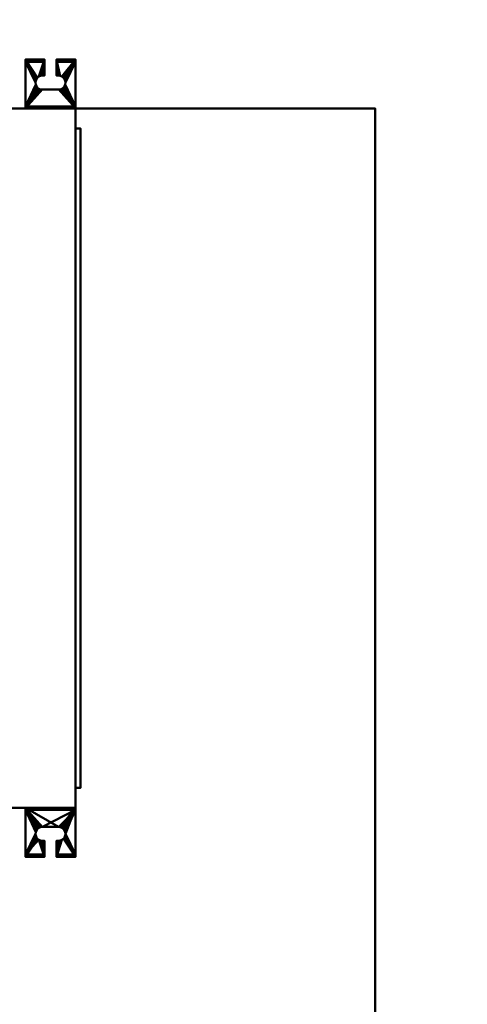
# Model space of a CAD drawing. Units: millimetres. Extents: x -2000 to 2000, y -2000 to 2000.
# Drawn here: x 294 to 742, y -547 to 439 of the extents above; entities that cross this region are included whole.
import ezdxf

# ---------------------------------------------------------------- set-up
doc = ezdxf.new("R2010")
doc.units = ezdxf.units.MM
doc.layers.add('A-CLNG', color=13, linetype='Continuous', lineweight=50)
doc.layers.add('M-EQPM', color=50, linetype='Continuous', lineweight=30)

# ---------------------------------------------------------------- blocks, each defined once
blk = doc.blocks.new('LEG - LEG_28-37350-_3D_')
at = {"layer": 'M-EQPM', "lineweight": 40}
mesh = blk.add_polyface(dxfattribs=at)
corners = [(25, 26, -60), (25, 24, -60), (-25, 24, -60), (-25, 26, -60)]
mesh.append_faces([[corners[k] for k in face] for face in [(0, 1, 2, 3)]])
mesh = blk.add_polyface(dxfattribs=at)
corners = [(25, -23), (25, 26), (-25, 26), (-25, -23), (-6, -23), (-6, -7), (-8, -7), (-9.81, -6.76), (-11.5, -6.06), (-12.95, -4.95), (-14.06, -3.5), (-14.76, -1.81), (-15, 0), (-14.76, 1.81), (-14.06, 3.5), (-12.95, 4.95), (-11.5, 6.06), (-9.81, 6.76), (-8, 7), (8, 7), (9.81, 6.76), (11.5, 6.06), (12.95, 4.95), (14.06, 3.5), (14.76, 1.81), (15, 0), (14.76, -1.81), (14.06, -3.5), (12.95, -4.95), (11.5, -6.06), (9.81, -6.76), (8, -7), (6, -7), (6, -23)]
mesh.append_faces([[corners[k] for k in face] for face in [(6, 4, 5), (33, 31, 32)]], dxfattribs={"vtx0": -1})
mesh.append_faces([[corners[k] for k in face] for face in [(12, 3, 11), (31, 33, 30), (21, 1, 20), (23, 1, 22)]], dxfattribs={"vtx0": -1, "vtx1": -1})
mesh.append_faces([[corners[k] for k in face] for face in [(3, 10, 11), (4, 6, 7), (4, 7, 8), (2, 13, 14), (2, 18, 19), (33, 29, 30), (0, 28, 29, 33), (0, 26, 27), (1, 24, 25)]], dxfattribs={"vtx0": -1, "vtx2": -1})
mesh.append_faces([[corners[k] for k in face] for face in [(9, 10, 3), (14, 15, 2), (17, 18, 2), (16, 17, 2), (15, 16, 2), (27, 28, 0), (21, 22, 1), (23, 24, 1)]], dxfattribs={"vtx1": -1, "vtx2": -1})
mesh.append_faces([[corners[k] for k in face] for face in [(8, 9, 3, 4), (2, 3, 12, 13), (19, 20, 1, 2), (25, 26, 0, 1)]], dxfattribs={"vtx1": -1, "vtx3": -1})
mesh = blk.add_polyface(dxfattribs=at)
corners = [(-25, 26, -60), (-25, 26), (25, 26), (25, 26, -60)]
mesh.append_faces([[corners[k] for k in face] for face in [(0, 1, 2, 3)]])
mesh = blk.add_polyface(dxfattribs=at)
corners = [(-25, -23), (-25, 26), (-25, 26, -60), (-25, 24, -60), (-25, 24, -2.3), (-25, -20.7, -2.3), (-25, -20.7, -15), (-25, -23, -15)]
mesh.append_faces([[corners[k] for k in face] for face in [(4, 1, 2, 3)]], dxfattribs={"vtx0": -1})
mesh.append_faces([[corners[k] for k in face] for face in [(1, 4, 5, 0)]], dxfattribs={"vtx0": -1, "vtx2": -1})
mesh.append_faces([[corners[k] for k in face] for face in [(7, 0, 5, 6)]], dxfattribs={"vtx1": -1})
mesh = blk.add_polyface(dxfattribs=at)
corners = [(-25, 24, -2.3), (-25, 24, -60), (25, 24, -60), (25, 24, -2.3)]
mesh.append_faces([[corners[k] for k in face] for face in [(0, 1, 2, 3)]])
mesh = blk.add_polyface(dxfattribs=at)
corners = [(-25, 24, -2.3), (25, 24, -2.3), (25, -20.7, -2.3), (6, -20.7, -2.3), (6, -7, -2.3), (8, -7, -2.3), (9.81, -6.76, -2.3), (11.5, -6.06, -2.3), (12.95, -4.95, -2.3), (14.06, -3.5, -2.3), (14.76, -1.81, -2.3), (15, 0, -2.3), (14.76, 1.81, -2.3), (14.06, 3.5, -2.3), (12.95, 4.95, -2.3), (11.5, 6.06, -2.3), (9.81, 6.76, -2.3), (8, 7, -2.3), (-8, 7, -2.3), (-9.81, 6.76, -2.3), (-11.5, 6.06, -2.3), (-12.95, 4.95, -2.3), (-14.06, 3.5, -2.3), (-14.76, 1.81, -2.3), (-15, 0, -2.3), (-14.76, -1.81, -2.3), (-14.06, -3.5, -2.3), (-12.95, -4.95, -2.3), (-11.5, -6.06, -2.3), (-9.81, -6.76, -2.3), (-8, -7, -2.3), (-6, -7, -2.3), (-6, -20.7, -2.3), (-25, -20.7, -2.3)]
mesh.append_faces([[corners[k] for k in face] for face in [(14, 1, 13), (9, 2, 8), (11, 2, 10), (6, 3, 5), (20, 0, 19), (23, 0, 22)]], dxfattribs={"vtx0": -1, "vtx1": -1})
mesh.append_faces([[corners[k] for k in face] for face in [(1, 16, 17), (1, 14, 15), (1, 15, 16), (2, 9, 10), (3, 6, 7), (0, 20, 21), (0, 23, 24, 33), (33, 25, 26), (33, 27, 28), (33, 24, 25)]], dxfattribs={"vtx0": -1, "vtx2": -1})
mesh.append_faces([[corners[k] for k in face] for face in [(31, 32, 30)]], dxfattribs={"vtx1": -1})
mesh.append_faces([[corners[k] for k in face] for face in [(12, 13, 1), (17, 18, 1), (21, 22, 0), (29, 30, 32), (26, 27, 33)]], dxfattribs={"vtx1": -1, "vtx2": -1})
mesh.append_faces([[corners[k] for k in face] for face in [(11, 12, 1, 2), (7, 8, 2, 3), (18, 19, 0, 1), (28, 29, 32, 33)]], dxfattribs={"vtx1": -1, "vtx3": -1})
mesh.append_faces([[corners[k] for k in face] for face in [(3, 4, 5)]], dxfattribs={"vtx2": -1})
mesh = blk.add_polyface(dxfattribs=at)
corners = [(25, 26), (25, -23), (25, -23, -15), (25, -20.7, -15), (25, -20.7, -2.3), (25, 24, -2.3), (25, 24, -60), (25, 26, -60)]
mesh.append_faces([[corners[k] for k in face] for face in [(4, 1, 2, 3)]], dxfattribs={"vtx0": -1})
mesh.append_faces([[corners[k] for k in face] for face in [(7, 0, 5, 6)]], dxfattribs={"vtx1": -1})
mesh.append_faces([[corners[k] for k in face] for face in [(0, 1, 4, 5)]], dxfattribs={"vtx1": -1, "vtx3": -1})
mesh = blk.add_polyface(dxfattribs=at)
corners = [(-8, -7), (-8, -7, -2.3), (-9.81, -6.76, -2.3), (-11.5, -6.06, -2.3), (-12.95, -4.95, -2.3), (-14.06, -3.5, -2.3), (-14.76, -1.81, -2.3), (-15, 0, -2.3), (-14.76, 1.81, -2.3), (-14.06, 3.5, -2.3), (-12.95, 4.95, -2.3), (-11.5, 6.06, -2.3), (-9.81, 6.76, -2.3), (-8, 7, -2.3), (-8, 7), (-9.81, 6.76), (-11.5, 6.06), (-12.95, 4.95), (-14.06, 3.5), (-14.76, 1.81), (-15, 0), (-14.76, -1.81), (-14.06, -3.5), (-12.95, -4.95), (-11.5, -6.06), (-9.81, -6.76)]
mesh.append_faces([[corners[k] for k in face] for face in [(15, 12, 13, 14)]], dxfattribs={"vtx0": -1})
mesh.append_faces([[corners[k] for k in face] for face in [(16, 11, 12, 15), (18, 9, 10, 17), (17, 10, 11, 16), (19, 8, 9, 18), (8, 19, 20, 7), (22, 5, 6, 21), (23, 4, 5, 22), (25, 2, 3, 24), (24, 3, 4, 23), (21, 6, 7, 20)]], dxfattribs={"vtx0": -1, "vtx2": -1})
mesh.append_faces([[corners[k] for k in face] for face in [(0, 1, 2, 25)]], dxfattribs={"vtx2": -1})
mesh = blk.add_polyface(dxfattribs=at)
corners = [(8, 7), (-8, 7), (-8, 7, -2.3), (8, 7, -2.3)]
mesh.append_faces([[corners[k] for k in face] for face in [(0, 1, 2, 3)]])
mesh = blk.add_polyface(dxfattribs=at)
corners = [(8, -7, -2.3), (8, -7), (9.81, -6.76), (11.5, -6.06), (12.95, -4.95), (14.06, -3.5), (14.76, -1.81), (15, 0), (14.76, 1.81), (14.06, 3.5), (12.95, 4.95), (11.5, 6.06), (9.81, 6.76), (8, 7), (8, 7, -2.3), (9.81, 6.76, -2.3), (11.5, 6.06, -2.3), (12.95, 4.95, -2.3), (14.06, 3.5, -2.3), (14.76, 1.81, -2.3), (15, 0, -2.3), (14.76, -1.81, -2.3), (14.06, -3.5, -2.3), (12.95, -4.95, -2.3), (11.5, -6.06, -2.3), (9.81, -6.76, -2.3)]
mesh.append_faces([[corners[k] for k in face] for face in [(2, 25, 0, 1)]], dxfattribs={"vtx0": -1})
mesh.append_faces([[corners[k] for k in face] for face in [(3, 24, 25, 2), (6, 21, 22, 5), (5, 22, 23, 4), (4, 23, 24, 3), (21, 6, 7, 20), (10, 17, 18, 9), (9, 18, 19, 8), (12, 15, 16, 11), (11, 16, 17, 10), (8, 19, 20, 7)]], dxfattribs={"vtx0": -1, "vtx2": -1})
mesh.append_faces([[corners[k] for k in face] for face in [(13, 14, 15, 12)]], dxfattribs={"vtx2": -1})
mesh = blk.add_polyface(dxfattribs=at)
corners = [(-8, -7), (-6, -7), (-6, -7, -2.3), (-8, -7, -2.3)]
mesh.append_faces([[corners[k] for k in face] for face in [(0, 1, 2, 3)]])
mesh = blk.add_polyface(dxfattribs=at)
corners = [(-6, -7, -2.3), (-6, -7), (-6, -23), (-6, -23, -15), (-6, -20.7, -15), (-6, -20.7, -2.3)]
mesh.append_faces([[corners[k] for k in face] for face in [(1, 2, 5, 0)]], dxfattribs={"vtx1": -1})
mesh.append_faces([[corners[k] for k in face] for face in [(3, 4, 5, 2)]], dxfattribs={"vtx2": -1})
mesh = blk.add_polyface(dxfattribs=at)
corners = [(6, -7), (6, -7, -2.3), (6, -20.7, -2.3), (6, -20.7, -15), (6, -23, -15), (6, -23)]
mesh.append_faces([[corners[k] for k in face] for face in [(0, 1, 2, 5)]], dxfattribs={"vtx2": -1})
mesh.append_faces([[corners[k] for k in face] for face in [(2, 3, 4, 5)]], dxfattribs={"vtx3": -1})
mesh = blk.add_polyface(dxfattribs=at)
corners = [(6, -7), (8, -7), (8, -7, -2.3), (6, -7, -2.3)]
mesh.append_faces([[corners[k] for k in face] for face in [(0, 1, 2, 3)]])
mesh = blk.add_polyface(dxfattribs=at)
corners = [(25, -20.7, -15), (25, -23, -15), (6, -23, -15), (6, -20.7, -15), (-25, -23, -15), (-25, -20.7, -15), (-6, -20.7, -15), (-6, -23, -15)]
mesh.append_faces([[corners[k] for k in face] for face in [(0, 1, 2, 3), (5, 6, 7, 4)]])
mesh = blk.add_polyface(dxfattribs=at)
corners = [(25, -20.7, -2.3), (25, -20.7, -15), (6, -20.7, -15), (6, -20.7, -2.3), (-25, -20.7, -15), (-25, -20.7, -2.3), (-6, -20.7, -2.3), (-6, -20.7, -15)]
mesh.append_faces([[corners[k] for k in face] for face in [(0, 1, 2, 3), (5, 6, 7, 4)]])
mesh = blk.add_polyface(dxfattribs=at)
corners = [(25, -23, -15), (25, -23), (6, -23), (6, -23, -15), (-25, -23), (-25, -23, -15), (-6, -23, -15), (-6, -23)]
mesh.append_faces([[corners[k] for k in face] for face in [(1, 2, 3, 0), (6, 7, 4, 5)]])
blk = doc.blocks.new('LEG - LEG_28-41511-_3D_')
at = {"layer": 'M-EQPM', "lineweight": 40}
mesh = blk.add_polyface(dxfattribs=at)
corners = [(25, 23), (6, 23), (6, 7), (8, 7), (9.81, 6.76), (11.5, 6.06), (12.95, 4.95), (14.06, 3.5), (14.76, 1.81), (15, 0), (14.76, -1.81), (14.06, -3.5), (12.95, -4.95), (11.5, -6.06), (9.81, -6.76), (8, -7), (-8, -7), (-9.81, -6.76), (-11.5, -6.06), (-12.95, -4.95), (-14.06, -3.5), (-14.76, -1.81), (-15, 0), (-14.76, 1.81), (-14.06, 3.5), (-12.95, 4.95), (-11.5, 6.06), (-9.81, 6.76), (-8, 7), (-6, 7), (-6, 23), (-25, 23), (-25, -26), (25, -26)]
mesh.append_faces([[corners[k] for k in face] for face in [(23, 31, 22), (4, 1, 3), (6, 0, 5), (14, 33, 13), (9, 0, 8), (12, 33, 11)]], dxfattribs={"vtx0": -1, "vtx1": -1})
mesh.append_faces([[corners[k] for k in face] for face in [(31, 25, 26, 30), (31, 24, 25), (22, 31, 32, 21), (32, 19, 20), (32, 16, 17), (32, 17, 18), (32, 18, 19), (1, 4, 5, 0), (0, 6, 7), (33, 12, 13), (33, 14, 15), (33, 10, 11)]], dxfattribs={"vtx0": -1, "vtx2": -1})
mesh.append_faces([[corners[k] for k in face] for face in [(29, 30, 28), (2, 3, 1)]], dxfattribs={"vtx1": -1})
mesh.append_faces([[corners[k] for k in face] for face in [(23, 24, 31), (27, 28, 30), (26, 27, 30), (20, 21, 32), (7, 8, 0)]], dxfattribs={"vtx1": -1, "vtx2": -1})
mesh.append_faces([[corners[k] for k in face] for face in [(15, 16, 32, 33), (9, 10, 33, 0)]], dxfattribs={"vtx1": -1, "vtx3": -1})
mesh = blk.add_polyface(dxfattribs=at)
corners = [(-25, 23), (-6, 23), (-6, 23, -15), (-25, 23, -15), (25, 23, -15), (6, 23, -15), (6, 23), (25, 23)]
mesh.append_faces([[corners[k] for k in face] for face in [(0, 1, 2, 3), (5, 6, 7, 4)]])
mesh = blk.add_polyface(dxfattribs=at)
corners = [(-25, 23), (-25, 23, -15), (-25, 20.7, -15), (-25, 20.7, -2.3), (-25, -24, -2.3), (-25, -24, -60), (-25, -26, -60), (-25, -26)]
mesh.append_faces([[corners[k] for k in face] for face in [(3, 0, 1, 2)]], dxfattribs={"vtx0": -1})
mesh.append_faces([[corners[k] for k in face] for face in [(6, 7, 4, 5)]], dxfattribs={"vtx1": -1})
mesh.append_faces([[corners[k] for k in face] for face in [(3, 4, 7, 0)]], dxfattribs={"vtx1": -1, "vtx3": -1})
mesh = blk.add_polyface(dxfattribs=at)
corners = [(-25, 23, -15), (-6, 23, -15), (-6, 20.7, -15), (-25, 20.7, -15), (25, 20.7, -15), (6, 20.7, -15), (6, 23, -15), (25, 23, -15)]
mesh.append_faces([[corners[k] for k in face] for face in [(0, 1, 2, 3), (7, 4, 5, 6)]])
mesh = blk.add_polyface(dxfattribs=at)
corners = [(-25, -24, -2.3), (-25, 20.7, -2.3), (-6, 20.7, -2.3), (-6, 7, -2.3), (-8, 7, -2.3), (-9.81, 6.76, -2.3), (-11.5, 6.06, -2.3), (-12.95, 4.95, -2.3), (-14.06, 3.5, -2.3), (-14.76, 1.81, -2.3), (-15, 0, -2.3), (-14.76, -1.81, -2.3), (-14.06, -3.5, -2.3), (-12.95, -4.95, -2.3), (-11.5, -6.06, -2.3), (-9.81, -6.76, -2.3), (-8, -7, -2.3), (8, -7, -2.3), (9.81, -6.76, -2.3), (11.5, -6.06, -2.3), (12.95, -4.95, -2.3), (14.06, -3.5, -2.3), (14.76, -1.81, -2.3), (15, 0, -2.3), (14.76, 1.81, -2.3), (14.06, 3.5, -2.3), (12.95, 4.95, -2.3), (11.5, 6.06, -2.3), (9.81, 6.76, -2.3), (8, 7, -2.3), (6, 7, -2.3), (6, 20.7, -2.3), (25, 20.7, -2.3), (25, -24, -2.3)]
mesh.append_faces([[corners[k] for k in face] for face in [(4, 2, 3)]], dxfattribs={"vtx0": -1})
mesh.append_faces([[corners[k] for k in face] for face in [(21, 33, 20), (26, 32, 25), (24, 32, 23), (29, 31, 28), (15, 0, 14), (12, 0, 11)]], dxfattribs={"vtx0": -1, "vtx1": -1})
mesh.append_faces([[corners[k] for k in face] for face in [(33, 21, 22), (33, 22, 23, 32), (32, 26, 27), (0, 12, 13), (2, 4, 5), (1, 7, 8)]], dxfattribs={"vtx0": -1, "vtx2": -1})
mesh.append_faces([[corners[k] for k in face] for face in [(17, 18, 33), (19, 20, 33), (18, 19, 33), (24, 25, 32), (15, 16, 0), (13, 14, 0), (5, 6, 2), (8, 9, 1), (9, 10, 1)]], dxfattribs={"vtx1": -1, "vtx2": -1})
mesh.append_faces([[corners[k] for k in face] for face in [(16, 17, 33, 0), (27, 28, 31, 32), (10, 11, 0, 1), (6, 7, 1, 2)]], dxfattribs={"vtx1": -1, "vtx3": -1})
mesh.append_faces([[corners[k] for k in face] for face in [(29, 30, 31)]], dxfattribs={"vtx2": -1})
mesh = blk.add_polyface(dxfattribs=at)
corners = [(-25, 20.7, -15), (-6, 20.7, -15), (-6, 20.7, -2.3), (-25, 20.7, -2.3), (25, 20.7, -2.3), (6, 20.7, -2.3), (6, 20.7, -15), (25, 20.7, -15)]
mesh.append_faces([[corners[k] for k in face] for face in [(0, 1, 2, 3), (7, 4, 5, 6)]])
mesh = blk.add_polyface(dxfattribs=at)
corners = [(-6, 7, -2.3), (-6, 20.7, -2.3), (-6, 20.7, -15), (-6, 23, -15), (-6, 23), (-6, 7)]
mesh.append_faces([[corners[k] for k in face] for face in [(1, 4, 5, 0)]], dxfattribs={"vtx0": -1})
mesh.append_faces([[corners[k] for k in face] for face in [(1, 2, 3, 4)]], dxfattribs={"vtx3": -1})
mesh = blk.add_polyface(dxfattribs=at)
corners = [(6, 7), (6, 23), (6, 23, -15), (6, 20.7, -15), (6, 20.7, -2.3), (6, 7, -2.3)]
mesh.append_faces([[corners[k] for k in face] for face in [(2, 3, 4, 1)]], dxfattribs={"vtx2": -1})
mesh.append_faces([[corners[k] for k in face] for face in [(4, 5, 0, 1)]], dxfattribs={"vtx3": -1})
mesh = blk.add_polyface(dxfattribs=at)
corners = [(25, -26), (25, -26, -60), (25, -24, -60), (25, -24, -2.3), (25, 20.7, -2.3), (25, 20.7, -15), (25, 23, -15), (25, 23)]
mesh.append_faces([[corners[k] for k in face] for face in [(3, 0, 1, 2)]], dxfattribs={"vtx0": -1})
mesh.append_faces([[corners[k] for k in face] for face in [(4, 7, 0, 3)]], dxfattribs={"vtx0": -1, "vtx2": -1})
mesh.append_faces([[corners[k] for k in face] for face in [(6, 7, 4, 5)]], dxfattribs={"vtx1": -1})
mesh = blk.add_polyface(dxfattribs=at)
corners = [(-8, 7), (-9.81, 6.76), (-11.5, 6.06), (-12.95, 4.95), (-14.06, 3.5), (-14.76, 1.81), (-15, 0), (-14.76, -1.81), (-14.06, -3.5), (-12.95, -4.95), (-11.5, -6.06), (-9.81, -6.76), (-8, -7), (-8, -7, -2.3), (-9.81, -6.76, -2.3), (-11.5, -6.06, -2.3), (-12.95, -4.95, -2.3), (-14.06, -3.5, -2.3), (-14.76, -1.81, -2.3), (-15, 0, -2.3), (-14.76, 1.81, -2.3), (-14.06, 3.5, -2.3), (-12.95, 4.95, -2.3), (-11.5, 6.06, -2.3), (-9.81, 6.76, -2.3), (-8, 7, -2.3)]
mesh.append_faces([[corners[k] for k in face] for face in [(13, 14, 11, 12)]], dxfattribs={"vtx1": -1})
mesh.append_faces([[corners[k] for k in face] for face in [(14, 15, 10, 11), (16, 17, 8, 9), (15, 16, 9, 10), (17, 18, 7, 8), (6, 7, 18, 19), (20, 21, 4, 5), (21, 22, 3, 4), (23, 24, 1, 2), (22, 23, 2, 3), (19, 20, 5, 6)]], dxfattribs={"vtx1": -1, "vtx3": -1})
mesh.append_faces([[corners[k] for k in face] for face in [(24, 25, 0, 1)]], dxfattribs={"vtx3": -1})
mesh = blk.add_polyface(dxfattribs=at)
corners = [(-6, 7, -2.3), (-6, 7), (-8, 7), (-8, 7, -2.3)]
mesh.append_faces([[corners[k] for k in face] for face in [(0, 1, 2, 3)]])
mesh = blk.add_polyface(dxfattribs=at)
corners = [(8, 7, -2.3), (8, 7), (6, 7), (6, 7, -2.3)]
mesh.append_faces([[corners[k] for k in face] for face in [(0, 1, 2, 3)]])
mesh = blk.add_polyface(dxfattribs=at)
corners = [(8, 7, -2.3), (9.81, 6.76, -2.3), (11.5, 6.06, -2.3), (12.95, 4.95, -2.3), (14.06, 3.5, -2.3), (14.76, 1.81, -2.3), (15, 0, -2.3), (14.76, -1.81, -2.3), (14.06, -3.5, -2.3), (12.95, -4.95, -2.3), (11.5, -6.06, -2.3), (9.81, -6.76, -2.3), (8, -7, -2.3), (8, -7), (9.81, -6.76), (11.5, -6.06), (12.95, -4.95), (14.06, -3.5), (14.76, -1.81), (15, 0), (14.76, 1.81), (14.06, 3.5), (12.95, 4.95), (11.5, 6.06), (9.81, 6.76), (8, 7)]
mesh.append_faces([[corners[k] for k in face] for face in [(0, 1, 24, 25)]], dxfattribs={"vtx1": -1})
mesh.append_faces([[corners[k] for k in face] for face in [(1, 2, 23, 24), (4, 5, 20, 21), (3, 4, 21, 22), (2, 3, 22, 23), (19, 20, 5, 6), (8, 9, 16, 17), (7, 8, 17, 18), (10, 11, 14, 15), (9, 10, 15, 16), (6, 7, 18, 19)]], dxfattribs={"vtx1": -1, "vtx3": -1})
mesh.append_faces([[corners[k] for k in face] for face in [(11, 12, 13, 14)]], dxfattribs={"vtx3": -1})
mesh = blk.add_polyface(dxfattribs=at)
corners = [(-8, -7, -2.3), (-8, -7), (8, -7), (8, -7, -2.3)]
mesh.append_faces([[corners[k] for k in face] for face in [(0, 1, 2, 3)]])
mesh = blk.add_polyface(dxfattribs=at)
corners = [(-25, -24, -60), (25, -24, -60), (25, -26, -60), (-25, -26, -60)]
mesh.append_faces([[corners[k] for k in face] for face in [(0, 1, 2, 3)]])
mesh = blk.add_polyface(dxfattribs=at)
corners = [(25, -24, -60), (-25, -24, -60), (-25, -24, -2.3), (25, -24, -2.3)]
mesh.append_faces([[corners[k] for k in face] for face in [(0, 1, 2, 3)]])
mesh = blk.add_polyface(dxfattribs=at)
corners = [(25, -26), (-25, -26), (-25, -26, -60), (25, -26, -60)]
mesh.append_faces([[corners[k] for k in face] for face in [(0, 1, 2, 3)]])

msp = doc.modelspace()

# ---------------------------------------------------------------- block references
at = {"layer": 'M-EQPM', "lineweight": 40}
for name, p in [('LEG - LEG_28-41511-_3D_', (325, 376, 4235)), ('LEG - LEG_28-37350-_3D_', (325, -376, 4235))]:
    msp.add_blockref(name, p, dxfattribs=at)

# ---------------------------------------------------------------- meshes
at = {"layer": 'A-CLNG', "lineweight": 60}
mesh = msp.add_polyface(dxfattribs=at)
corners = [(-2000, 2000, 3750), (-2000, -2000, 3750), (2000, -2000, 3750), (2000, 2000, 3750)]
mesh.append_faces([[corners[k] for k in face] for face in [(0, 1, 2, 3)]])
at = {"layer": 'M-EQPM', "lineweight": 40, "transparency": 33554534}
mesh = msp.add_polyface(dxfattribs=at)
corners = [(650, 350, 4260), (-350, 350, 4260), (-350, -1100, 4260), (650, -1100, 4260)]
mesh.append_faces([[corners[k] for k in face] for face in [(0, 1, 2, 3)]])
mesh = msp.add_polyface(dxfattribs=at)
corners = [(-350, -1100, 3750), (-350, 350, 3750), (650, 350, 3750), (650, -1100, 3750)]
mesh.append_faces([[corners[k] for k in face] for face in [(0, 1, 2, 3)]])
mesh = msp.add_polyface(dxfattribs=at)
corners = [(-350, 350, 3750), (-350, 350, 4260), (650, 350, 4260), (650, 350, 3750)]
mesh.append_faces([[corners[k] for k in face] for face in [(0, 1, 2, 3)]])
at = {"layer": 'M-EQPM', "lineweight": 40}
mesh = msp.add_polyface(dxfattribs=at)
corners = [(-327, 350, 4250), (-327, -350, 4250), (350, -350, 4250), (350, 350, 4250)]
mesh.append_faces([[corners[k] for k in face] for face in [(0, 1, 2, 3)]])
mesh = msp.add_polyface(dxfattribs=at)
corners = [(350, -350, 4050), (-327, -350, 4050), (-327, 350, 4050), (350, 350, 4050)]
mesh.append_faces([[corners[k] for k in face] for face in [(0, 1, 2, 3)]])
mesh = msp.add_polyface(dxfattribs=at)
corners = [(350, 350, 4250), (350, 350, 4050), (-327, 350, 4050), (-327, 350, 4250)]
mesh.append_faces([[corners[k] for k in face] for face in [(0, 1, 2, 3)]])
mesh = msp.add_polyface(dxfattribs=at)
corners = [(350, -350, 4250), (350, -350, 4050), (350, 350, 4050), (350, 350, 4250)]
mesh.append_faces([[corners[k] for k in face] for face in [(0, 1, 2, 3)]])
at = {"layer": 'M-EQPM', "lineweight": 40, "transparency": 33554534}
mesh = msp.add_polyface(dxfattribs=at)
corners = [(650, 350, 3750), (650, 350, 4260), (650, -1100, 4260), (650, -1100, 3750)]
mesh.append_faces([[corners[k] for k in face] for face in [(0, 1, 2, 3)]])
at = {"layer": 'M-EQPM', "lineweight": 40}
mesh = msp.add_polyface(dxfattribs=at)
corners = [(350, -330, 4230), (350, 330, 4230), (350, 330, 4072.5), (350, -330, 4072.5)]
mesh.append_faces([[corners[k] for k in face] for face in [(0, 1, 2, 3)]])
mesh = msp.add_polyface(dxfattribs=at)
corners = [(355, -330, 4072.5), (350, -330, 4072.5), (350, 330, 4072.5), (355, 330, 4072.5)]
mesh.append_faces([[corners[k] for k in face] for face in [(0, 1, 2, 3)]])
mesh = msp.add_polyface(dxfattribs=at)
corners = [(355, 330, 4072.5), (350, 330, 4072.5), (350, 330, 4230), (355, 330, 4230)]
mesh.append_faces([[corners[k] for k in face] for face in [(0, 1, 2, 3)]])
mesh = msp.add_polyface(dxfattribs=at)
corners = [(355, 330, 4230), (350, 330, 4230), (350, -330, 4230), (355, -330, 4230)]
mesh.append_faces([[corners[k] for k in face] for face in [(0, 1, 2, 3)]])
mesh = msp.add_polyface(dxfattribs=at)
corners = [(355, 330, 4072.5), (355, 330, 4230), (355, -330, 4230), (355, -330, 4072.5)]
mesh.append_faces([[corners[k] for k in face] for face in [(0, 1, 2, 3)]])
mesh = msp.add_polyface(dxfattribs=at)
corners = [(355, -330, 4230), (350, -330, 4230), (350, -330, 4072.5), (355, -330, 4072.5)]
mesh.append_faces([[corners[k] for k in face] for face in [(0, 1, 2, 3)]])
mesh = msp.add_polyface(dxfattribs=at)
corners = [(-327, -350, 4250), (-327, -350, 4050), (350, -350, 4050), (350, -350, 4250)]
mesh.append_faces([[corners[k] for k in face] for face in [(0, 1, 2, 3)]])

doc.saveas('drawing.dxf')
